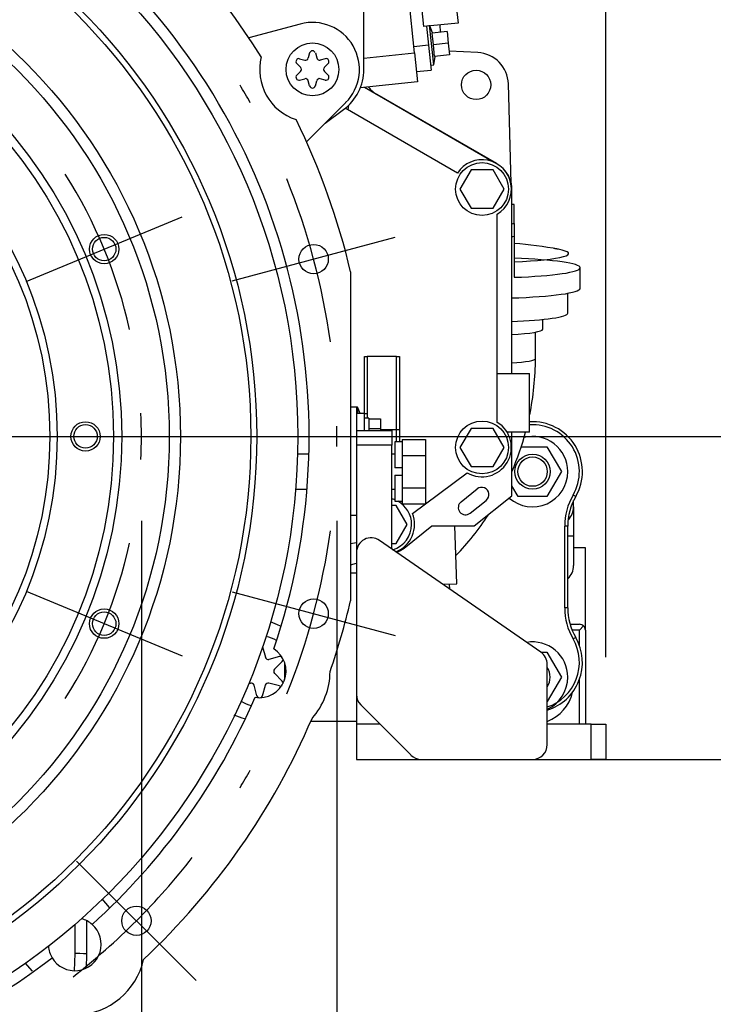
# Model space of a CAD drawing. Units: millimetres. Extents: x 0 to 289, y -2 to 202.
# Drawn here: x 157 to 169, y 146 to 163 of the extents above; entities that cross this region are included whole.
import ezdxf
from ezdxf.enums import TextEntityAlignment as Align
from ezdxf.lldxf.tags import DXFTag

# ---------------------------------------------------------------- set-up
doc = ezdxf.new("R2010")
doc.units = ezdxf.units.MM
for name, color, linetype in [('00290648', 7, 'Continuous'), ('00291479', 7, 'Continuous'), ('00291569_TRAVERS', 7, 'Continuous'), ('00291783', 7, 'Continuous'), ('00291912', 7, 'Continuous'), ('00291929', 7, 'Continuous'), ('00292352', 7, 'Continuous'), ('00292357', 7, 'Continuous'), ('00292720', 7, 'Continuous'), ('00295206_MODIFIC', 7, 'Continuous'), ('00296752_MODIFIC', 7, 'Continuous'), ('01182850', 7, 'Continuous'), ('53101361_M12X40_', 7, 'Continuous'), ('60594020_SOPORTE', 7, 'Continuous'), ('DIAMETROM12_DIN1', 7, 'Continuous'), ('DIAMETROM6_DIN_1', 7, 'Continuous'), ('DIN-933_M6_X_12', 7, 'Continuous'), ('Predeterminado', 7, 'Continuous')]:
    doc.layers.add(name, color=color, linetype=linetype)
doc.styles.add('SEACAD_Arial', font='arial.ttf')
doc.styles.add('SEACAD_Solid_Edge_ANSI1_Symbols', font='semeca1.ttf')
tags = doc.linetypes.add('CENTER2', pattern=[28.575, 19.05, -3.175, 3.175, -3.175]).pattern_tags.tags
tags[10:11] = [DXFTag(74, 4), DXFTag(75, 0), DXFTag(340, '0'), DXFTag(46, 0.0), DXFTag(50, 0.0), DXFTag(44, 0.0), DXFTag(45, 0.0)]
tags[8:9] = [DXFTag(74, 4), DXFTag(75, 0), DXFTag(340, '0'), DXFTag(46, 0.0), DXFTag(50, 0.0), DXFTag(44, 0.0), DXFTag(45, 0.0)]
tags[6:7] = [DXFTag(74, 4), DXFTag(75, 0), DXFTag(340, '0'), DXFTag(46, 0.0), DXFTag(50, 0.0), DXFTag(44, 0.0), DXFTag(45, 0.0)]
tags[4:5] = [DXFTag(74, 4), DXFTag(75, 0), DXFTag(340, '0'), DXFTag(46, 0.0), DXFTag(50, 0.0), DXFTag(44, 0.0), DXFTag(45, 0.0)]
doc.dimstyles.new('SOLE', dxfattribs={"dimtxt": 2.88, "dimasz": 2.304, "dimexe": 1.44, "dimexo": 1.44, "dimgap": 0.72, "dimtad": 1, "dimdec": 0, "dimlfac": 20, "dimdsep": 46, "dimtxsty": 'SEACAD_Arial', "dimblk1": '_SE_FILLED', "dimblk2": '_SE_FILLED', "dimsah": 1, "dimcen": 1.44, "dimadec": 0, "dimazin": 0, "dimtfac": 0.7, "dimtdec": 3, "dimtmove": 0, "dimatfit": 3, "dimfxl": 1, "dimarcsym": 0})

# ---------------------------------------------------------------- blocks, each defined once
blk = doc.blocks.new('SE')
at = {"layer": 'Predeterminado', "color": 7, "linetype": 'CENTER2'}
for start, end in [(29.1429, 30.8571), (359.1429, 0.8571), (329.1429, 330.8571)]:
    blk.add_arc((150.605, 155.426), 11.667, start, end, dxfattribs=at)
blk = doc.blocks.new('SEANNOT_GROUP5')
at = {"layer": 'Predeterminado', "color": 7, "linetype": 'Continuous'}
blk.add_line((160.484, 152.779), (163.266, 152.034), dxfattribs=at)
blk.add_arc((150.605, 155.426), 11.668, 337.9286, 352.0714, dxfattribs=at)
blk = doc.blocks.new('SEANNOT_GROUP8')
at = {"layer": 'Predeterminado', "color": 7, "linetype": 'Continuous'}
blk.add_line((160.484, 158.073), (163.266, 158.819), dxfattribs=at)
blk.add_arc((150.605, 155.426), 11.667, 7.9286, 22.0714, dxfattribs=at)
blk = doc.blocks.new('SEANNOT_GROUP10')
at = {"layer": 'Predeterminado', "color": 7, "linetype": 'Continuous'}
blk.add_line((157.837, 148.194), (159.874, 146.158), dxfattribs=at)
blk.add_arc((150.605, 155.426), 11.667, 307.9286, 322.0714, dxfattribs=at)
blk = doc.blocks.new('SE1')
at = {"layer": 'Predeterminado', "color": 7, "linetype": 'CENTER2'}
blk.add_arc((150.605, 155.426), 8.335, 357.2975, 2.7025, dxfattribs=at)
blk = doc.blocks.new('SEANNOT_GROUP16')
at = {"layer": 'Predeterminado', "color": 7, "linetype": 'Continuous'}
blk.add_line((156.976, 158.065), (159.636, 159.167), dxfattribs=at)
blk.add_arc((150.605, 155.426), 8.335, 12.6013, 32.3987, dxfattribs=at)
blk = doc.blocks.new('SEANNOT_GROUP21')
at = {"layer": 'Predeterminado', "color": 7, "linetype": 'Continuous'}
blk.add_line((156.976, 152.788), (159.636, 151.686), dxfattribs=at)
blk.add_arc((150.605, 155.426), 8.335, 327.6013, 347.3987, dxfattribs=at)
blk = doc.blocks.new('SE6')
at = {"layer": '00290648', "color": 7, "linetype": 'Continuous'}
for p, q in [((162.73, 161.676), (162.73, 163.355)), ((163.593, 161.961), (163.479, 163.055)), ((162.73, 161.87), (163.593, 161.961)), ((163.593, 161.961), (163.646, 161.464)), ((163.646, 161.464), (162.67, 161.361)), ((164.94, 160.098), (162.74, 161.369)), ((162.073, 160.763), (162.384, 160.992)), ((164.324, 159.91), (162.413, 161.014)), ((162.471, 161.065), (162.46, 160.986)), ((164.557, 159.963), (164.369, 159.638)), ((164.932, 159.963), (164.557, 159.963)), ((165.12, 159.638), (164.932, 159.963)), ((164.369, 159.638), (164.557, 159.313)), ((164.932, 159.313), (165.12, 159.638)), ((165.254, 156.496), (165.254, 159.628)), ((164.557, 159.313), (164.932, 159.313)), ((165.005, 155.665), (165.005, 159.212)), ((165.005, 156.496), (165.555, 156.496)), ((165.555, 155.496), (165.555, 156.496)), ((164.557, 155.563), (164.369, 155.238)), ((164.932, 155.563), (164.557, 155.563)), ((165.12, 155.238), (164.932, 155.563)), ((165.555, 155.496), (165.173, 155.496)), ((165.254, 154.412), (165.254, 155.496)), ((164.369, 155.238), (164.557, 154.913)), ((164.932, 154.913), (165.12, 155.238)), ((163.783, 154.28), (164.493, 154.806)), ((164.557, 154.913), (164.932, 154.913)), ((164.388, 154.314), (164.661, 154.532)), ((163.559, 154.114), (163.78, 154.278)), ((164.543, 154.119), (164.817, 154.336)), ((164.613, 153.902), (165.254, 154.412)), ((163.283, 154.251), (163.205, 154.251)), ((163.471, 153.926), (163.283, 154.251)), ((163.283, 153.601), (163.471, 153.926)), ((163.417, 153.525), (163.89, 153.902)), ((163.89, 153.902), (164.613, 153.902)), ((162.505, 153.601), (162.605, 153.618)), ((163.205, 153.601), (163.283, 153.601)), ((162.505, 153.238), (162.605, 153.265))]:
    blk.add_line(p, q, dxfattribs=at)
for centre in [(164.744, 159.638), (164.744, 155.238)]:
    blk.add_circle(centre, 0.45, dxfattribs=at)
for centre, radius, start, end in [((161.88, 161.676), 0.85, 306.3608, 0), ((164.744, 159.638), 0.5, 301.4665, 147.1327), ((164.754, 159.628), 0.5, 0, 45.8103), ((164.744, 155.238), 0.5, 239.8241, 58.5335), ((164.739, 154.434), 0.125, 308.5, 128.5), ((163.095, 153.926), 0.45, 68.8316, 75.851), ((163.095, 153.926), 0.45, 0, 61.3754), ((164.465, 154.216), 0.125, 128.5, 308.5), ((163.095, 153.926), 0.5, 291.3993, 22.0516), ((163.095, 153.926), 0.45, 287.0028, 0), ((163.105, 153.916), 0.5, 291.7476, 308.5067)]:
    blk.add_arc(centre, radius, start, end, dxfattribs=at)
at = {"layer": '00291479', "color": 7, "linetype": 'Continuous'}
for q in [(162.605, 155.926), (162.621, 155.814)]:
    blk.add_line((162.621, 155.926), q, dxfattribs=at)
blk.add_arc((161.53, 155.426), 1.2, 18.8716, 24.6243, dxfattribs=at)
at = {"layer": '00291569_TRAVERS', "color": 7, "linetype": 'Continuous'}
for p, q in [((165.414, 155.251), (165.851, 155.251)), ((165.851, 155.251), (166.096, 154.826)), ((166.096, 154.826), (165.851, 154.401)), ((165.36, 154.401), (165.254, 154.584)), ((165.851, 154.401), (165.36, 154.401)), ((166.305, 154.226), (166.305, 154.334)), ((166.305, 154.226), (166.305, 153.726)), ((166.305, 153.726), (166.205, 153.726)), ((166.305, 153.726), (166.305, 153.226)), ((166.505, 153.526), (166.305, 153.526)), ((166.505, 152.126), (166.505, 153.526)), ((166.245, 152.226), (166.405, 152.226)), ((166.405, 152.126), (166.28, 152.126)), ((166.476, 152.197), (166.405, 152.126)), ((166.405, 151.864), (166.405, 152.126)), ((166.505, 152.126), (166.505, 150.526)), ((165.747, 151.751), (165.851, 151.751)), ((165.851, 151.751), (166.096, 151.326)), ((166.096, 151.326), (165.855, 150.909)), ((166.405, 150.526), (166.405, 151.289))]:
    blk.add_line(p, q, dxfattribs=at)
for radius in [0.3, 0.25]:
    blk.add_circle((165.605, 154.826), radius, dxfattribs=at)
for centre, radius, start, end in [((165.605, 154.826), 0.6, 0, 104.3896), ((165.605, 154.826), 0.6, 228.642, 0), ((166.005, 154.226), 0.3, 313.407, 0), ((166.005, 153.226), 0.3, 311.8103, 0), ((166.405, 152.126), 0.1, 45, 90), ((166.405, 152.126), 0.1, 0, 45), ((165.605, 151.326), 0.6, 0, 99.5153), ((165.605, 151.326), 0.3, 0, 33.5573), ((165.605, 151.326), 0.3, 326.4427, 0), ((165.605, 151.326), 0.6, 294.6243, 0), ((165.605, 151.226), 0.7, 290.9248, 347.0271)]:
    blk.add_arc(centre, radius, start, end, dxfattribs=at)
at = {"layer": '00291783', "color": 7, "linetype": 'Continuous'}
for p, q in [((164.038, 162.309), (164.033, 162.435)), ((164.316, 152.917), (164.281, 153.902)), ((164.076, 152.908), (164.316, 152.917)), ((164.194, 152.827), (164.191, 152.912))]:
    blk.add_line(p, q, dxfattribs=at)
at = {"layer": '00291912', "color": 7, "linetype": 'Continuous'}
for p, q in [((165.293, 159.377), (165.254, 159.377)), ((165.293, 159.053), (165.293, 159.377)), ((165.293, 159.053), (165.293, 158.836)), ((165.293, 158.836), (165.293, 158.135)), ((166.418, 157.948), (166.418, 158.298)), ((166.205, 157.525), (166.205, 157.864)), ((165.78, 157.252), (165.78, 157.419)), ((165.655, 156.754), (165.655, 157.201))]:
    blk.add_line(p, q, dxfattribs=at)
for centre, radius, start, end in [((164.78, 163.245), 4.224, 276.3251, 276.9695), ((164.78, 164.224), 5.413, 274.9198, 275.4331), ((164.846, 152.378), 6.349, 79.0755, 85.9661), ((160.791, 156.765), 4.864, 348.4603, 359.8713), ((160.791, 156.765), 4.864, 336.6122, 344.871), ((160.791, 156.765), 4.864, 316.1521, 326.6512)]:
    blk.add_arc(centre, radius, start, end, dxfattribs=at)
for centre, major_axis, start_param, end_param in [((164.78, 158.54), (-1.441, 0), 1.934514, 3.646403), ((164.78, 158.54), (-1.441, 0), 3.646403, 3.733662), ((164.78, 158.298), (-1.638, 0), 3.141593, 4.394063), ((164.78, 158.298), (-1.638, 0), 1.889122, 3.141593), ((164.78, 157.948), (-1.637, 0), 1.858091, 3.141593), ((164.78, 157.525), (1.425, 0), 5.04405, 6.283185), ((164.78, 157.252), (-1, 0), 2.053302, 3.141593), ((164.78, 156.754), (-0.875, 0), 2.129734, 3.141593)]:
    blk.add_ellipse(centre, major_axis=major_axis, ratio=0.104528, start_param=start_param, end_param=end_param, dxfattribs=at)
at = {"layer": '00291929', "color": 7, "linetype": 'Continuous'}
for p, q in [((157.81, 146.621), (157.81, 147.114)), ((158.005, 147.179), (158.005, 146.607)), ((157.802, 146.326), (157.81, 146.621)), ((158.005, 146.607), (157.999, 146.37)), ((158.005, 146.607), (158.005, 146.607))]:
    blk.add_line(p, q, dxfattribs=at)
blk.add_ellipse((157.005, 146.621), major_axis=(1, -0.013), ratio=0.017737, start_param=0.000232, end_param=0.635818, dxfattribs=at)
at = {"layer": '00292352', "color": 7, "linetype": 'Continuous'}
for p, q in [((161.648, 162.449), (160.773, 162.214)), ((161.637, 161.858), (161.723, 161.835)), ((161.807, 161.957), (161.784, 161.871)), ((161.904, 161.957), (161.927, 161.871)), ((162.074, 161.858), (161.988, 161.835)), ((161.588, 161.775), (161.651, 161.712)), ((162.122, 161.775), (162.059, 161.712)), ((161.588, 161.578), (161.651, 161.641)), ((161.637, 161.494), (161.723, 161.517)), ((162.074, 161.494), (161.988, 161.517)), ((162.122, 161.578), (162.059, 161.641)), ((161.807, 161.396), (161.784, 161.482)), ((161.904, 161.396), (161.927, 161.482)), ((162.421, 161.111), (161.754, 160.443)), ((162.505, 158.226), (162.505, 152.626)), ((162.605, 155.926), (162.505, 155.926)), ((162.605, 155.926), (162.605, 154.076)), ((162.605, 154.076), (162.505, 154.076)), ((162.505, 153.101), (162.605, 153.101)), ((161.262, 152.219), (161.139, 152.267)), ((161.311, 152.194), (161.262, 152.219)), ((161.004, 151.84), (161.052, 151.664)), ((161.292, 151.677), (161.113, 151.629)), ((161.341, 151.593), (161.209, 151.462)), ((161.341, 151.26), (161.209, 151.391)), ((160.768, 151.216), (160.798, 151.224)), ((160.907, 151.009), (160.859, 151.189)), ((161.004, 151.009), (161.052, 151.189)), ((161.292, 151.176), (161.113, 151.224)), ((162.605, 151.03), (162.605, 150.576)), ((160.514, 150.686), (160.649, 150.633)), ((160.649, 150.633), (160.698, 150.62)), ((161.827, 150.576), (162.605, 150.576)), ((158.268, 147.549), (158.39, 147.403)), ((157.083, 146.316), (156.961, 146.462))]:
    blk.add_line(p, q, dxfattribs=at)
for centre, radius in [((161.855, 161.676), 0.45), ((161.875, 158.446), 0.25), ((161.875, 152.407), 0.25), ((158.856, 147.176), 0.25)]:
    blk.add_circle(centre, radius, dxfattribs=at)
for centre, radius, start, end in [((150.605, 155.426), 12.225, 31.9242, 108.027), ((150.605, 155.426), 11.193, 341.1298, 107.7673), ((161.855, 161.676), 0.8, 315, 105), ((161.855, 161.944), 0.05, 15, 165), ((161.855, 161.676), 0.9, 166.2088, 251.9005), ((161.624, 161.81), 0.05, 75, 225), ((161.736, 161.884), 0.05, 255, 345), ((161.975, 161.884), 0.05, 195, 285), ((162.087, 161.81), 0.05, 315, 105), ((161.616, 161.676), 0.05, 315, 45), ((162.095, 161.676), 0.05, 135, 225), ((161.624, 161.543), 0.05, 135, 285), ((161.736, 161.469), 0.05, 15, 105), ((161.975, 161.469), 0.05, 75, 165), ((162.087, 161.543), 0.05, 255, 45), ((161.855, 161.409), 0.05, 195, 345), ((150.605, 155.426), 12.225, 13.241, 26.185), ((150.605, 155.426), 12.225, 340.8711, 346.759), ((160.955, 151.426), 0.6, 61.1459, 79.6149), ((160.955, 151.426), 0.45, 260.1128, 57.6268), ((161.1, 151.677), 0.05, 195, 285), ((161.305, 151.628), 0.05, 54.4262, 105), ((161.305, 151.628), 0.05, 315, 5.5738), ((161.245, 151.426), 0.05, 135, 225), ((161.305, 151.224), 0.05, 354.4262, 45), ((160.955, 151.426), 1.2, 318.0287, 359.7109), ((160.811, 151.176), 0.05, 15, 105), ((161.1, 151.176), 0.05, 75, 165), ((161.305, 151.224), 0.05, 255, 305.5738), ((150.605, 155.426), 11.192, 312.0485, 336.6098), ((160.955, 151.022), 0.05, 195, 245.5739), ((160.955, 151.022), 0.05, 294.4261, 345), ((160.955, 151.426), 0.6, 238.1247, 256.5937), ((150.605, 155.426), 12.225, 313.2206, 336.8685), ((157.805, 146.776), 0.45, 210.7248, 48.8212), ((157.805, 146.776), 0.45, 48.8212, 75.1554), ((157.805, 146.776), 0.45, 184.3906, 210.7248), ((150.605, 155.426), 11.193, 232.5026, 307.4974), ((157.805, 146.776), 1.2, 271.9921, 347.5539)]:
    blk.add_arc(centre, radius, start, end, dxfattribs=at)
at = {"layer": '00292357', "color": 7, "linetype": 'Continuous'}
for centre, radius in [((150.605, 155.426), 11), ((150.605, 155.426), 10.3), ((150.605, 155.426), 10.2), ((150.605, 155.426), 9), ((150.605, 155.426), 8.81), ((150.605, 155.426), 8), ((150.605, 155.426), 7.86), ((150.605, 155.426), 6.9), ((150.605, 155.426), 6.775), ((158.306, 158.616), 0.25), ((158.306, 158.616), 0.2), ((157.988, 155.426), 0.25), ((157.988, 155.426), 0.2), ((158.306, 152.237), 0.25), ((158.306, 152.237), 0.2)]:
    blk.add_circle(centre, radius, dxfattribs=at)
at = {"layer": '00292720', "color": 7, "linetype": 'Continuous'}
for p, q in [((164.673, 161.963), (164.184, 161.988)), ((165.242, 159.74), (165.194, 161.429)), ((164.994, 160.071), (162.955, 161.249))]:
    blk.add_line(p, q, dxfattribs=at)
blk.add_circle((164.644, 161.413), 0.25, dxfattribs=at)
for centre, radius, start, end in [((164.644, 161.413), 0.55, 1.6129, 87), ((163.205, 161.682), 0.5, 217.693, 240)]:
    blk.add_arc(centre, radius, start, end, dxfattribs=at)
at = {"layer": '00295206_MODIFIC', "color": 7, "linetype": 'Continuous'}
for p, q in [((166.341, 154.4), (166.295, 154.426)), ((166.205, 153.898), (166.153, 153.898)), ((166.153, 152.505), (166.153, 153.898)), ((166.205, 152.505), (166.205, 153.898)), ((166.205, 152.505), (166.153, 152.505)), ((166.341, 152.003), (166.295, 151.977))]:
    blk.add_line(p, q, dxfattribs=at)
for centre, radius, start, end in [((165.605, 154.826), 0.85, 329.8673, 93.3723), ((165.605, 154.826), 0.798, 329.8673, 93.5945), ((167.205, 153.898), 1.052, 149.8673, 180), ((167.205, 153.898), 1, 149.8673, 180), ((167.205, 152.505), 1.052, 180, 210.1327), ((167.205, 152.505), 1, 180, 210.1327), ((165.605, 151.576), 0.85, 287.1046, 30.1327), ((165.605, 151.576), 0.798, 288.2689, 30.1327)]:
    blk.add_arc(centre, radius, start, end, dxfattribs=at)
at = {"layer": '00296752_MODIFIC', "color": 7, "linetype": 'Continuous'}
for p, q in [((163.659, 163.25), (163.748, 162.405)), ((164.246, 163.312), (164.335, 162.466)), ((164.335, 162.466), (163.748, 162.405)), ((163.798, 162.41), (163.832, 162.087)), ((163.922, 161.754), (163.851, 162.43)), ((163.902, 162.297), (163.856, 162.416)), ((164.149, 162.321), (163.895, 162.294)), ((163.915, 162.095), (163.895, 162.294)), ((164.149, 162.321), (164.17, 162.122)), ((163.832, 162.087), (163.583, 162.06)), ((163.832, 162.087), (163.876, 161.664)), ((164.17, 162.122), (163.915, 162.095)), ((163.936, 161.896), (163.915, 162.095)), ((164.17, 162.122), (164.191, 161.923)), ((163.922, 161.754), (163.944, 161.895)), ((164.191, 161.923), (163.936, 161.896)), ((163.627, 161.638), (163.876, 161.664)), ((163.867, 161.748), (163.922, 161.754))]:
    blk.add_line(p, q, dxfattribs=at)
at = {"layer": '01182850', "color": 7, "linetype": 'Continuous'}
for p, q in [((162.739, 155.814), (162.739, 156.789)), ((162.739, 156.789), (162.789, 156.789)), ((163.289, 156.789), (162.789, 156.789)), ((162.789, 156.789), (162.789, 155.814)), ((163.289, 156.789), (163.339, 156.789)), ((163.289, 155.539), (163.289, 156.789)), ((163.339, 156.789), (163.339, 155.539)), ((162.739, 155.814), (162.605, 155.814)), ((162.739, 155.526), (162.739, 155.814)), ((162.739, 155.814), (162.789, 155.814)), ((162.789, 155.814), (162.789, 155.739)), ((163.289, 155.539), (163.014, 155.539)), ((163.289, 155.331), (163.289, 155.539)), ((163.339, 155.539), (163.289, 155.539)), ((163.339, 155.539), (163.339, 155.331))]:
    blk.add_line(p, q, dxfattribs=at)
at = {"layer": '53101361_M12X40_', "color": 7, "linetype": 'Continuous'}
for p, q in [((163.383, 155.375), (163.383, 155.323)), ((163.383, 155.375), (163.783, 155.375)), ((163.783, 155.375), (163.783, 155.101)), ((161.794, 155.126), (161.601, 155.126)), ((163.258, 155.126), (163.205, 155.126)), ((163.383, 155.152), (163.383, 155.101)), ((163.383, 155.101), (163.383, 154.998)), ((163.383, 155.101), (163.783, 155.101)), ((163.783, 155.101), (163.783, 154.552)), ((163.383, 154.889), (163.383, 154.764)), ((163.383, 154.655), (163.383, 154.552)), ((161.569, 154.526), (161.762, 154.526)), ((163.205, 154.526), (163.258, 154.526)), ((163.383, 154.552), (163.383, 154.501)), ((163.383, 154.552), (163.783, 154.552)), ((163.783, 154.552), (163.783, 154.278)), ((163.383, 154.329), (163.383, 154.278)), ((163.383, 154.278), (163.783, 154.278)), ((161.383, 151.286), (161.383, 151.567))]:
    blk.add_line(p, q, dxfattribs=at)
at = {"layer": '60594020_SOPORTE', "color": 7, "linetype": 'Continuous'}
for p, q in [((162.605, 155.526), (163.205, 155.526)), ((163.205, 155.526), (163.205, 155.276)), ((163.205, 155.276), (162.605, 155.276)), ((163.205, 153.511), (163.205, 155.276)), ((162.605, 154.076), (162.605, 153.449)), ((165.748, 151.751), (162.998, 153.655)), ((162.605, 153.449), (162.605, 151.03)), ((165.855, 150.176), (165.855, 151.545)), ((162.679, 150.853), (163.532, 150)), ((162.605, 150.576), (162.605, 150.531)), ((162.605, 150.531), (163, 150.531)), ((163.005, 150.526), (162.605, 150.526)), ((162.605, 150.526), (162.605, 149.926)), ((166.605, 150.526), (165.855, 150.526)), ((166.605, 149.926), (166.605, 150.526)), ((166.605, 150.526), (166.855, 150.526)), ((166.855, 150.526), (166.855, 149.926)), ((162.605, 149.926), (163.709, 149.926)), ((163.709, 149.926), (165.605, 149.926)), ((165.605, 149.926), (166.605, 149.926)), ((166.855, 149.926), (166.605, 149.926))]:
    blk.add_line(p, q, dxfattribs=at)
for centre, start, end in [((162.855, 153.449), 55.3048, 180), ((165.605, 151.545), 0, 55.3048), ((162.855, 151.03), 180, 225), ((165.605, 150.176), 270, 0), ((163.709, 150.176), 225, 270)]:
    blk.add_arc(centre, 0.25, start, end, dxfattribs=at)
at = {"layer": 'DIAMETROM12_DIN1', "color": 7, "linetype": 'Continuous'}
for p, q in [((163.258, 155.331), (163.258, 154.889)), ((163.383, 155.331), (163.258, 155.331)), ((163.383, 155.323), (163.383, 155.152)), ((163.383, 154.998), (163.383, 154.889)), ((163.383, 154.889), (163.258, 154.889)), ((163.258, 154.764), (163.258, 154.321)), ((163.258, 154.764), (163.383, 154.764)), ((163.383, 154.764), (163.383, 154.655)), ((163.383, 154.501), (163.383, 154.329)), ((163.258, 154.321), (163.383, 154.321))]:
    blk.add_line(p, q, dxfattribs=at)
at = {"layer": 'DIAMETROM6_DIN_1', "color": 7, "linetype": 'Continuous'}
for q in [(162.739, 155.739), (162.814, 155.526)]:
    blk.add_line((162.814, 155.739), q, dxfattribs=at)
at = {"layer": 'DIN-933_M6_X_12', "color": 7, "linetype": 'Continuous'}
for p, q in [((162.814, 155.727), (163.014, 155.727)), ((163.014, 155.727), (163.014, 155.559)), ((162.814, 155.559), (163.014, 155.559)), ((163.014, 155.559), (163.014, 155.526))]:
    blk.add_line(p, q, dxfattribs=at)
blk = doc.blocks.new('DMBLK306')
at = {"layer": 'Predeterminado', "linetype": 'Continuous'}
for points in [[(144.574, 126.485), (144.574, 127.253), (142.27, 126.869)], [(156.636, 126.485), (158.94, 126.869), (156.636, 127.253)]]:
    blk.add_hatch(color=7, dxfattribs=at).paths.add_polyline_path(points)
at = {"layer": 'Predeterminado', "color": 7, "linetype": 'Continuous'}
for p, q in [((142.27, 153.986), (142.27, 125.429)), ((158.94, 153.986), (158.94, 125.429)), ((142.27, 126.869), (158.94, 126.869))]:
    blk.add_line(p, q, dxfattribs=at)
for s, style, p in [('O', 'SEACAD_Solid_Edge_ANSI1_Symbols', (144.718, 130.469)), ('333', 'SEACAD_Arial', (149.731, 130.469))]:
    blk.add_text(s, height=2.88, dxfattribs=dict(at, style=style)).set_placement(p, align=Align.TOP_LEFT)
blk = doc.blocks.new('_SE_FILLED')
at = {"color": 0}
blk.add_line((0, 0), (-1, 0), dxfattribs=at)
blk.add_solid([(0, 0), (-1, -0.1665), (-1, 0.1665), (0, 0)], dxfattribs=at)
blk = doc.blocks.new('DMBLK307')
at = {"layer": 'Predeterminado', "linetype": 'Continuous'}
for points in [[(141.242, 119.273), (141.242, 120.041), (138.938, 119.657)], [(159.969, 119.273), (162.273, 119.657), (159.969, 120.041)]]:
    blk.add_hatch(color=7, dxfattribs=at).paths.add_polyline_path(points)
at = {"layer": 'Predeterminado', "color": 7, "linetype": 'Continuous'}
for p, q in [((138.938, 153.986), (138.938, 118.217)), ((162.273, 153.986), (162.273, 118.217)), ((138.938, 119.657), (162.273, 119.657))]:
    blk.add_line(p, q, dxfattribs=at)
for s, style, p in [('O', 'SEACAD_Solid_Edge_ANSI1_Symbols', (144.718, 123.257)), ('467', 'SEACAD_Arial', (149.731, 123.257))]:
    blk.add_text(s, height=2.88, dxfattribs=dict(at, style=style)).set_placement(p, align=Align.TOP_LEFT)
blk = doc.blocks.new('DMBLK315')
at = {"layer": 'Predeterminado', "linetype": 'Continuous'}
for points in [[(136.659, 196.042), (134.355, 195.658), (136.659, 195.274)], [(164.551, 196.042), (164.551, 195.274), (166.855, 195.658)]]:
    blk.add_hatch(color=7, dxfattribs=at).paths.add_polyline_path(points)
at = {"layer": 'Predeterminado', "color": 7, "linetype": 'Continuous'}
for p, q in [((134.355, 151.966), (134.355, 197.098)), ((166.855, 151.666), (166.855, 197.098)), ((134.355, 195.658), (166.855, 195.658))]:
    blk.add_line(p, q, dxfattribs=at)
at = {"layer": 'Predeterminado', "color": 7, "linetype": 'Continuous', "style": 'SEACAD_Arial'}
blk.add_text('650', height=2.88, dxfattribs=at).set_placement((147.225, 199.258), align=Align.TOP_LEFT)
blk = doc.blocks.new('DMBLK319')
at = {"layer": 'Predeterminado', "linetype": 'Continuous'}
for points in [[(175.69, 157.73), (174.922, 157.73), (175.306, 155.426)], [(175.69, 147.622), (175.306, 149.926), (174.922, 147.622)]]:
    blk.add_hatch(color=7, dxfattribs=at).paths.add_polyline_path(points)
at = {"layer": 'Predeterminado', "color": 7, "linetype": 'Continuous'}
for p, q in [((175.306, 160.034), (175.306, 138.248)), ((152.045, 155.426), (176.746, 155.426)), ((166.097, 149.926), (176.746, 149.926))]:
    blk.add_line(p, q, dxfattribs=at)
at = {"layer": 'Predeterminado', "color": 7, "linetype": 'Continuous', "style": 'SEACAD_Arial'}
blk.add_text('110', height=2.88, rotation=90, dxfattribs=at).set_placement((171.706, 139.256), align=Align.TOP_LEFT)
blk = doc.blocks.new('DMBLK321')
at = {"layer": 'Predeterminado', "linetype": 'Continuous'}
for points in [[(152.909, 189.733), (150.605, 189.349), (152.909, 188.965)], [(164.551, 189.733), (164.551, 188.965), (166.855, 189.349)]]:
    blk.add_hatch(color=7, dxfattribs=at).paths.add_polyline_path(points)
at = {"layer": 'Predeterminado', "color": 7, "linetype": 'Continuous'}
for p, q in [((150.605, 156.866), (150.605, 190.789)), ((166.855, 151.966), (166.855, 190.789)), ((166.855, 189.349), (150.605, 189.349))]:
    blk.add_line(p, q, dxfattribs=at)
at = {"layer": 'Predeterminado', "color": 7, "linetype": 'Continuous', "style": 'SEACAD_Arial'}
blk.add_text('325', height=2.88, dxfattribs=at).set_placement((155.35, 192.949), align=Align.TOP_LEFT)

msp = doc.modelspace()

# ---------------------------------------------------------------- block references
at = {"layer": 'Predeterminado'}
for name in ['SE6', 'SE', 'SE1', 'SEANNOT_GROUP16', 'SEANNOT_GROUP8', 'SEANNOT_GROUP5', 'SEANNOT_GROUP21', 'SEANNOT_GROUP10']:
    msp.add_blockref(name, (0, 0), dxfattribs=at)

# ---------------------------------------------------------------- dimensions: what is measured, and where the dimension line sits
at = {"layer": 'Predeterminado', "color": 7, "linetype": 'Continuous'}
for base, p1, p2, picture, middle in [((166.8554, 195.65823), (134.3554, 150.52633), (166.8554, 150.22633), 'DMBLK315', (150.6054, 195.65823)), ((150.6054, 189.34925), (166.8554, 149.92633), (150.6054, 155.42633), 'DMBLK321', (158.7304, 189.34925))]:
    dim = msp.add_linear_dim(base=base, p1=p1, p2=p2, text='\\A1;<>', dimstyle='SOLE', override={"dimdec": 2}, dxfattribs=at)
    dim.commit()
    dim.dimension.update_dxf_attribs({"geometry": picture, "text_midpoint": middle, "dimtype": 160})
for base, p1, p2, angle, text, override, picture, middle, dimtype in [((175.30624, 149.92633), (150.6054, 155.42633), (164.65717, 149.92633), 90, '\\A1;<>', {"dimdec": 2}, 'DMBLK319', (175.30624, 147.0259), 160), ((162.2729, 119.65673), (138.9379, 155.42633), (162.2729, 155.42633), 0, '\\A1;%%c<>', {"dimtolj": 1}, 'DMBLK307', (150.6054, 119.65673), 161), ((158.9404, 126.86896), (142.2704, 155.42633), (158.9404, 155.42633), 0, '\\A1;%%c<>', {"dimtolj": 1}, 'DMBLK306', (150.6054, 126.86896), 161)]:
    dim = msp.add_linear_dim(base=base, p1=p1, p2=p2, angle=angle, text=text, dimstyle='SOLE', override=override, dxfattribs=at)
    dim.commit()
    dim.dimension.update_dxf_attribs({"geometry": picture, "text_midpoint": middle, "dimtype": dimtype})

doc.saveas('drawing.dxf')
